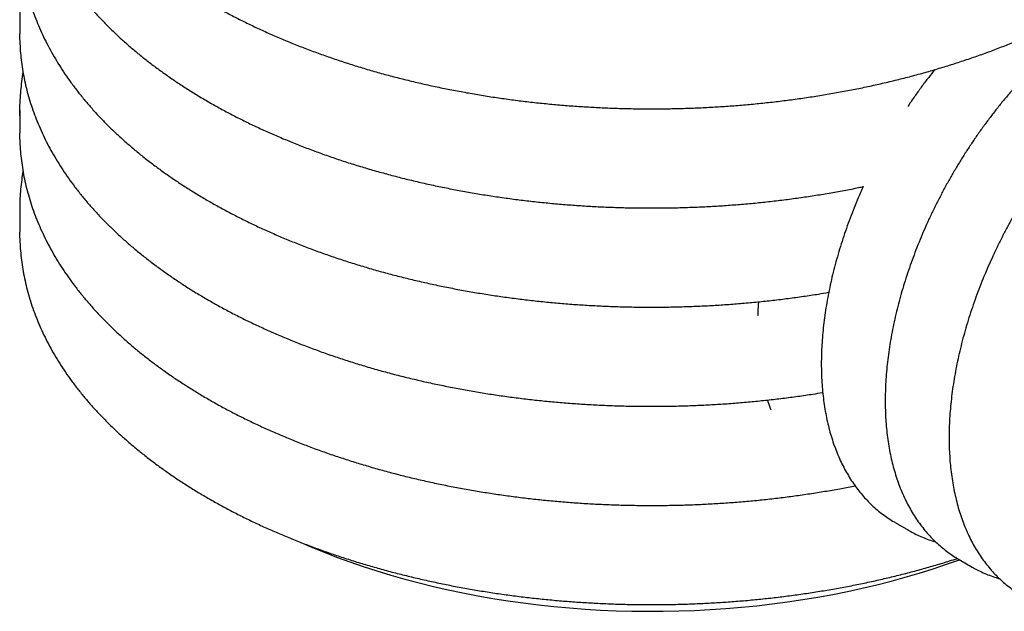
# Model space of a CAD drawing. Units: millimetres. Extents: x 336 to 8971, y 188 to 6970.
# Drawn here: x 7540 to 8351, y 3777 to 4265 of the extents above; entities that cross this region are included whole.
import ezdxf

# ---------------------------------------------------------------- set-up
doc = ezdxf.new("R2010")
doc.units = ezdxf.units.MM
doc.header["$LTSCALE"] = 33.3

msp = doc.modelspace()

# ---------------------------------------------------------------- linework, layer by layer
at = {"color": 7, "linetype": 'Continuous', "lineweight": 25}
for p, q in [((7539.85, 4271.53), (7539.85, 4252.89)), ((7539.85, 4189.81), (7539.85, 4171.17)), ((7539.92, 4166.29), (7539.85, 4171.17)), ((7539.85, 4108.1), (7539.85, 4089.46)), ((7539.91, 4084.9), (7539.85, 4089.46)), ((8261.09, 3850.11), (8271.86, 3843.89)), ((8313.72, 3819.73), (8324.49, 3813.51))]:
    msp.add_line(p, q, dxfattribs=at)
at = {"color": 7, "linetype": 'Continuous', "lineweight": 25, "flags": 128}
for points in [[(7539.91, 4248.37), (7539.86, 4251.93), (7539.85, 4252.89)], [(7539.91, 4185.36), (7539.85, 4189.36), (7539.92, 4194.67)], [(7772.84, 3833.24), (7779.63, 3830.3), (7790.13, 3825.96), (7800.84, 3821.78), (7811.74, 3817.77), (7822.83, 3813.94), (7834.09, 3810.29), (7845.53, 3806.81), (7857.12, 3803.51), (7868.87, 3800.4), (7880.75, 3797.47), (7892.78, 3794.74), (7904.92, 3792.19), (7917.19, 3789.84), (7929.56, 3787.68), (7942.02, 3785.71), (7954.58, 3783.95), (7967.21, 3782.38), (7979.92, 3781.01), (7992.68, 3779.85), (8005.5, 3778.88), (8018.35, 3778.12), (8031.24, 3777.56), (8044.15, 3777.2), (8057.07, 3777.05), (8069.99, 3777.1), (8082.91, 3777.35), (8095.81, 3777.81), (8108.68, 3778.47), (8121.51, 3779.34), (8134.3, 3780.4), (8147.04, 3781.67), (8159.71, 3783.14), (8172.31, 3784.81), (8184.82, 3786.67), (8197.24, 3788.73), (8209.56, 3790.99), (8221.76, 3793.44), (8233.85, 3796.08), (8245.8, 3798.91), (8257.62, 3801.93), (8269.29, 3805.14), (8280.81, 3808.52), (8292.16, 3812.09), (8303.33, 3815.84), (8313.93, 3819.61)]]:
    msp.add_lwpolyline(points, dxfattribs=at)
at = {"color": 7, "linetype": 'Continuous', "lineweight": 25}
msp.add_arc((7713.33, 4108.1), 173.48, 178.49188, 181.5537, dxfattribs=at)
for points, knots in [([(7539.93, 4493.22), (7540.01, 4490.97), (7540.17, 4486.18), (7540.81, 4478.86), (7541.75, 4471.27), (7543.02, 4463.69), (7544.61, 4456.14), (7546.5, 4448.61), (7548.71, 4441.11), (7551.23, 4433.64), (7554.06, 4426.21), (7557.21, 4418.82), (7560.66, 4411.48), (7564.42, 4404.19), (7568.48, 4396.95), (7572.85, 4389.78), (7577.52, 4382.67), (7582.49, 4375.63), (7587.76, 4368.67), (7593.32, 4361.79), (7599.16, 4354.99), (7605.29, 4348.28), (7611.71, 4341.67), (7618.39, 4335.16), (7625.35, 4328.74), (7632.58, 4322.44), (7640.07, 4316.25), (7647.82, 4310.17), (7655.82, 4304.21), (7664.06, 4298.37), (7672.55, 4292.66), (7681.27, 4287.08), (7690.22, 4281.63), (7699.4, 4276.31), (7708.79, 4271.14), (7718.39, 4266.1), (7728.21, 4261.21), (7738.22, 4256.47), (7748.42, 4251.87), (7758.81, 4247.43), (7769.39, 4243.14), (7780.13, 4239.01), (7791.05, 4235.03), (7802.13, 4231.22), (7813.36, 4227.57), (7824.74, 4224.08), (7836.26, 4220.76), (7847.91, 4217.61), (7859.69, 4214.63), (7871.59, 4211.83), (7883.61, 4209.19), (7895.73, 4206.73), (7907.95, 4204.45), (7920.25, 4202.34), (7932.65, 4200.41), (7945.12, 4198.66), (7957.65, 4197.09), (7970.25, 4195.71), (7982.9, 4194.5), (7995.6, 4193.48), (8008.34, 4192.64), (8021.11, 4191.98), (8033.9, 4191.51), (8046.71, 4191.22), (8059.52, 4191.12), (8072.34, 4191.2), (8085.15, 4191.46), (8097.94, 4191.91), (8110.71, 4192.55), (8123.45, 4193.37), (8136.16, 4194.37), (8148.81, 4195.55), (8161.42, 4196.92), (8173.96, 4198.46), (8186.44, 4200.19), (8198.84, 4202.1), (8211.16, 4204.18), (8223.39, 4206.44), (8235.52, 4208.88), (8247.54, 4211.5), (8259.46, 4214.28), (8271.25, 4217.24), (8282.92, 4220.37), (8294.46, 4223.67), (8305.86, 4227.13), (8317.11, 4230.76), (8328.2, 4234.56), (8339.14, 4238.51), (8349.91, 4242.62), (8360.5, 4246.89), (8370.92, 4251.32), (8381.14, 4255.9), (8391.18, 4260.62), (8401.02, 4265.5), (8410.65, 4270.52), (8420.07, 4275.68), (8429.28, 4280.98), (8438.26, 4286.41), (8447.02, 4291.98), (8455.54, 4297.68), (8463.82, 4303.51), (8471.85, 4309.46), (8479.64, 4315.53), (8487.17, 4321.72), (8494.44, 4328.03), (8501.44, 4334.44), (8508.17, 4340.95), (8514.63, 4347.57), (8520.81, 4354.29), (8526.7, 4361.09), (8532.31, 4367.99), (8537.62, 4374.97), (8542.63, 4382.02), (8547.35, 4389.15), (8551.76, 4396.35), (8555.87, 4403.61), (8559.67, 4410.93), (8563.16, 4418.3), (8566.34, 4425.72), (8569.2, 4433.18), (8571.75, 4440.68), (8573.99, 4448.2), (8575.91, 4455.76), (8577.51, 4463.34), (8578.79, 4470.93), (8579.76, 4478.53), (8580.41, 4485.97), (8580.59, 4490.87), (8580.67, 4493.23)], [0, 0, 0, 0, 0.006882, 0.014642, 0.022405, 0.030172, 0.037947, 0.045731, 0.053526, 0.061333, 0.069153, 0.076987, 0.084836, 0.092699, 0.100577, 0.10847, 0.116376, 0.124295, 0.132227, 0.140169, 0.148122, 0.156084, 0.164054, 0.172031, 0.180013, 0.188001, 0.195993, 0.203989, 0.211987, 0.219986, 0.227987, 0.235989, 0.243992, 0.251994, 0.259996, 0.267997, 0.275997, 0.283996, 0.291994, 0.29999, 0.307985, 0.315979, 0.323971, 0.331962, 0.339952, 0.347939, 0.355926, 0.363911, 0.371895, 0.379877, 0.387859, 0.395839, 0.403818, 0.411796, 0.419773, 0.42775, 0.435725, 0.4437, 0.451675, 0.459648, 0.467622, 0.475595, 0.483568, 0.49154, 0.499513, 0.507485, 0.515458, 0.52343, 0.531403, 0.539376, 0.54735, 0.555324, 0.563298, 0.571273, 0.579249, 0.587226, 0.595203, 0.603182, 0.611161, 0.619142, 0.627124, 0.635107, 0.643091, 0.651077, 0.659064, 0.667053, 0.675043, 0.683035, 0.691028, 0.699023, 0.70702, 0.715018, 0.723018, 0.73102, 0.739022, 0.747026, 0.755032, 0.763038, 0.771044, 0.779051, 0.787058, 0.795064, 0.80307, 0.811073, 0.819074, 0.827072, 0.835066, 0.843055, 0.851039, 0.859016, 0.866984, 0.874944, 0.882894, 0.890832, 0.898759, 0.906672, 0.914571, 0.922456, 0.930325, 0.93818, 0.94602, 0.953845, 0.961656, 0.969455, 0.977242, 0.98502, 0.99279, 1, 1, 1, 1]), ([(7539.96, 4411.33), (7539.99, 4410.09), (7540.06, 4406.32), (7540.54, 4400.01), (7541.36, 4392.41), (7542.51, 4384.83), (7543.97, 4377.27), (7545.75, 4369.73), (7547.84, 4362.21), (7550.24, 4354.73), (7552.96, 4347.29), (7555.98, 4339.88), (7559.32, 4332.52), (7562.96, 4325.21), (7566.92, 4317.96), (7571.17, 4310.76), (7575.73, 4303.62), (7580.59, 4296.56), (7585.74, 4289.57), (7591.19, 4282.66), (7596.93, 4275.83), (7602.95, 4269.08), (7609.26, 4262.44), (7615.84, 4255.88), (7622.7, 4249.43), (7629.83, 4243.09), (7637.22, 4236.85), (7644.87, 4230.73), (7652.77, 4224.73), (7660.92, 4218.84), (7669.32, 4213.08), (7677.95, 4207.45), (7686.82, 4201.95), (7695.91, 4196.58), (7705.22, 4191.35), (7714.75, 4186.27), (7724.48, 4181.32), (7734.42, 4176.52), (7744.55, 4171.87), (7754.87, 4167.37), (7765.38, 4163.02), (7776.06, 4158.83), (7786.92, 4154.8), (7797.93, 4150.92), (7809.11, 4147.21), (7820.43, 4143.66), (7831.9, 4140.28), (7843.5, 4137.07), (7855.24, 4134.02), (7867.09, 4131.15), (7879.07, 4128.45), (7891.15, 4125.92), (7903.33, 4123.57), (7915.6, 4121.4), (7927.97, 4119.4), (7940.41, 4117.58), (7952.92, 4115.95), (7965.49, 4114.49), (7978.13, 4113.22), (7990.81, 4112.13), (8003.53, 4111.22), (8016.29, 4110.49), (8029.07, 4109.95), (8041.88, 4109.59), (8054.69, 4109.42), (8067.51, 4109.43), (8080.32, 4109.63), (8093.12, 4110.01), (8105.9, 4110.57), (8118.65, 4111.32), (8131.37, 4112.25), (8144.05, 4113.37), (8156.67, 4114.66), (8169.24, 4116.14), (8181.74, 4117.8), (8194.17, 4119.64), (8206.53, 4121.66), (8218.78, 4123.86), (8228.26, 4125.68), (8233.6, 4126.82), (8234.93, 4127.1)], [0, 0, 0, 0, 0.0061963, 0.0189034, 0.0316138, 0.0443312, 0.0570591, 0.0698007, 0.082559, 0.0953364, 0.1081349, 0.120956, 0.1338006, 0.1466693, 0.1595621, 0.1724786, 0.185418, 0.1983792, 0.211361, 0.2243616, 0.2373796, 0.2504131, 0.2634605, 0.2765199, 0.2895897, 0.3026683, 0.3157543, 0.3288461, 0.3419426, 0.3550427, 0.3681453, 0.3812495, 0.3943545, 0.4074597, 0.4205643, 0.4336678, 0.4467701, 0.4598706, 0.4729693, 0.4860658, 0.4991602, 0.5122522, 0.5253418, 0.538429, 0.5515139, 0.5645963, 0.5776765, 0.5907543, 0.60383, 0.6169036, 0.6299751, 0.6430448, 0.6561127, 0.6691789, 0.6822435, 0.6953067, 0.7083687, 0.7214294, 0.7344891, 0.7475479, 0.760606, 0.7736634, 0.7867203, 0.7997769, 0.8128333, 0.8258895, 0.8389459, 0.8520023, 0.8650591, 0.8781163, 0.891174, 0.9042325, 0.9172918, 0.930352, 0.9434134, 0.9564761, 0.9695401, 0.9826056, 0.9956728, 1, 1, 1, 1]), ([(7539.95, 4329.62), (7540.01, 4327.64), (7540.15, 4323.12), (7540.74, 4316.07), (7541.66, 4308.48), (7542.9, 4300.9), (7544.46, 4293.34), (7546.33, 4285.81), (7548.51, 4278.31), (7551.01, 4270.84), (7553.81, 4263.4), (7556.93, 4256.01), (7560.35, 4248.66), (7564.09, 4241.37), (7568.13, 4234.13), (7572.47, 4226.95), (7577.12, 4219.84), (7582.06, 4212.79), (7587.3, 4205.82), (7592.84, 4198.93), (7598.66, 4192.13), (7604.76, 4185.41), (7611.15, 4178.79), (7617.82, 4172.27), (7624.76, 4165.85), (7631.96, 4159.54), (7639.43, 4153.33), (7647.15, 4147.25), (7655.13, 4141.28), (7663.35, 4135.43), (7671.82, 4129.71), (7680.52, 4124.11), (7689.45, 4118.65), (7698.61, 4113.32), (7707.99, 4108.14), (7717.57, 4103.09), (7727.37, 4098.19), (7737.36, 4093.43), (7747.55, 4088.82), (7757.93, 4084.37), (7768.49, 4080.06), (7779.22, 4075.92), (7790.12, 4071.93), (7801.18, 4068.1), (7812.4, 4064.44), (7823.77, 4060.94), (7835.28, 4057.61), (7846.92, 4054.44), (7858.69, 4051.45), (7870.58, 4048.63), (7882.59, 4045.98), (7894.7, 4043.5), (7906.91, 4041.2), (7919.21, 4039.08), (7931.6, 4037.14), (7944.06, 4035.37), (7956.59, 4033.79), (7969.18, 4032.38), (7981.83, 4031.16), (7994.53, 4030.12), (8007.26, 4029.27), (8020.03, 4028.6), (8032.82, 4028.11), (8045.62, 4027.81), (8058.44, 4027.69), (8071.25, 4027.75), (8084.06, 4028), (8096.86, 4028.44), (8109.63, 4029.06), (8122.38, 4029.86), (8135.08, 4030.84), (8147.74, 4032.01), (8160.35, 4033.36), (8172.9, 4034.89), (8185.38, 4036.61), (8196.52, 4038.29), (8203.45, 4039.47), (8206.27, 4039.95)], [0, 0, 0, 0, 0.0102406, 0.0233506, 0.0364651, 0.0495879, 0.0627225, 0.0758723, 0.08904, 0.1022281, 0.1154384, 0.1286724, 0.1419309, 0.1552143, 0.1685225, 0.1818549, 0.1952106, 0.2085885, 0.2219871, 0.2354047, 0.2488397, 0.2622902, 0.2757544, 0.2892306, 0.302717, 0.316212, 0.3297142, 0.343222, 0.3567343, 0.3702499, 0.3837679, 0.3972873, 0.4108074, 0.4243273, 0.4378465, 0.4513645, 0.464881, 0.4783958, 0.4919085, 0.505419, 0.5189272, 0.5324329, 0.5459362, 0.5594371, 0.5729354, 0.5864313, 0.5999249, 0.6134161, 0.6269051, 0.6403919, 0.6538767, 0.6673596, 0.6808406, 0.69432, 0.7077978, 0.7212742, 0.7347492, 0.7482231, 0.761696, 0.775168, 0.7886392, 0.8021099, 0.81558, 0.8290498, 0.8425195, 0.8559891, 0.8694588, 0.8829287, 0.8963989, 0.9098696, 0.9233409, 0.936813, 0.950286, 0.9637601, 0.9772353, 0.9907119, 1, 1, 1, 1]), ([(8585.63, 4290.34), (8585.01, 4290.71), (8582.77, 4292.05), (8578.76, 4294.07), (8573.59, 4296.4), (8568.27, 4298.43), (8562.82, 4300.18), (8557.24, 4301.64), (8551.53, 4302.82), (8545.7, 4303.7), (8539.75, 4304.3), (8533.7, 4304.6), (8527.54, 4304.61), (8521.29, 4304.31), (8514.94, 4303.72), (8508.52, 4302.84), (8502.03, 4301.65), (8495.47, 4300.17), (8488.86, 4298.39), (8482.21, 4296.32), (8475.52, 4293.96), (8468.8, 4291.32), (8462.07, 4288.39), (8455.33, 4285.18), (8448.59, 4281.71), (8441.85, 4277.96), (8435.13, 4273.96), (8428.44, 4269.69), (8421.77, 4265.18), (8415.15, 4260.42), (8408.57, 4255.43), (8402.04, 4250.2), (8395.57, 4244.75), (8389.17, 4239.08), (8382.85, 4233.2), (8376.6, 4227.12), (8370.44, 4220.84), (8364.38, 4214.37), (8358.41, 4207.72), (8352.55, 4200.89), (8346.81, 4193.9), (8341.18, 4186.75), (8335.68, 4179.46), (8330.31, 4172.02), (8325.07, 4164.44), (8319.98, 4156.74), (8315.04, 4148.93), (8310.25, 4141.01), (8305.62, 4132.99), (8301.15, 4124.89), (8296.85, 4116.7), (8292.73, 4108.44), (8288.78, 4100.13), (8285.02, 4091.76), (8281.45, 4083.34), (8278.07, 4074.9), (8274.89, 4066.43), (8271.9, 4057.94), (8269.12, 4049.45), (8266.55, 4040.96), (8264.18, 4032.49), (8262.03, 4024.04), (8260.1, 4015.62), (8258.39, 4007.24), (8256.89, 3998.92), (8255.63, 3990.65), (8254.59, 3982.45), (8253.78, 3974.33), (8253.19, 3966.3), (8252.85, 3958.36), (8252.73, 3950.52), (8252.85, 3942.81), (8253.21, 3935.21), (8253.8, 3927.75), (8254.63, 3920.43), (8255.7, 3913.26), (8257.01, 3906.25), (8258.55, 3899.42), (8260.33, 3892.76), (8262.35, 3886.3), (8264.59, 3880.04), (8267.06, 3873.98), (8269.76, 3868.14), (8272.67, 3862.53), (8275.81, 3857.16), (8279.15, 3852.02), (8282.69, 3847.14), (8286.43, 3842.51), (8290.36, 3838.14), (8294.48, 3834.03), (8298.77, 3830.19), (8303.23, 3826.61), (8307.88, 3823.33), (8311.37, 3821.05), (8313.37, 3819.95), (8313.71, 3819.76)], [0, 0, 0, 0, 0.003997, 0.014443, 0.024888, 0.035344, 0.045819, 0.056322, 0.06686, 0.077439, 0.088064, 0.098738, 0.109461, 0.120234, 0.131054, 0.141919, 0.152825, 0.163767, 0.17474, 0.185739, 0.19676, 0.207797, 0.218847, 0.229905, 0.240969, 0.252037, 0.263104, 0.27417, 0.285233, 0.296292, 0.307347, 0.318397, 0.329441, 0.34048, 0.351514, 0.362543, 0.373566, 0.384584, 0.395599, 0.406608, 0.417615, 0.428617, 0.439617, 0.450614, 0.461609, 0.472603, 0.483595, 0.494587, 0.505578, 0.51657, 0.527561, 0.538554, 0.549548, 0.560544, 0.571543, 0.582544, 0.593548, 0.604556, 0.615568, 0.626585, 0.637606, 0.648633, 0.659665, 0.670703, 0.681747, 0.692798, 0.703854, 0.714917, 0.725986, 0.73706, 0.74814, 0.759223, 0.770308, 0.781395, 0.792479, 0.803559, 0.81463, 0.82569, 0.836734, 0.847758, 0.858755, 0.869721, 0.88065, 0.891538, 0.90238, 0.913173, 0.923915, 0.934605, 0.945244, 0.955835, 0.966383, 0.976893, 0.987374, 0.997833, 1, 1, 1, 1]), ([(8638.25, 4259.97), (8637.63, 4260.34), (8635.4, 4261.67), (8631.38, 4263.69), (8626.21, 4266.02), (8620.9, 4268.05), (8615.44, 4269.8), (8609.86, 4271.26), (8604.15, 4272.44), (8598.32, 4273.33), (8592.38, 4273.92), (8586.32, 4274.22), (8580.16, 4274.23), (8573.91, 4273.93), (8567.57, 4273.34), (8561.15, 4272.46), (8554.65, 4271.27), (8548.1, 4269.79), (8541.49, 4268.01), (8534.83, 4265.94), (8528.14, 4263.58), (8521.43, 4260.94), (8514.69, 4258.01), (8507.95, 4254.8), (8501.21, 4251.33), (8494.48, 4247.58), (8487.76, 4243.58), (8481.06, 4239.31), (8474.4, 4234.8), (8467.77, 4230.04), (8461.19, 4225.05), (8454.66, 4219.82), (8448.2, 4214.37), (8441.8, 4208.7), (8435.47, 4202.82), (8429.23, 4196.74), (8423.07, 4190.46), (8417, 4183.99), (8411.04, 4177.34), (8405.18, 4170.51), (8399.43, 4163.52), (8393.8, 4156.37), (8388.3, 4149.08), (8382.93, 4141.64), (8377.7, 4134.06), (8372.6, 4126.37), (8367.66, 4118.55), (8362.87, 4110.63), (8358.24, 4102.62), (8353.77, 4094.51), (8349.48, 4086.32), (8345.35, 4078.07), (8341.41, 4069.75), (8337.65, 4061.38), (8334.07, 4052.96), (8330.69, 4044.52), (8327.51, 4036.05), (8324.52, 4027.56), (8321.74, 4019.07), (8319.17, 4010.59), (8316.81, 4002.11), (8314.66, 3993.66), (8312.72, 3985.24), (8311.01, 3976.87), (8309.52, 3968.54), (8308.25, 3960.27), (8307.21, 3952.07), (8306.4, 3943.95), (8305.82, 3935.92), (8305.47, 3927.98), (8305.36, 3920.15), (8305.48, 3912.43), (8305.83, 3904.83), (8306.43, 3897.37), (8307.26, 3890.05), (8308.33, 3882.88), (8309.63, 3875.88), (8311.18, 3869.04), (8312.96, 3862.39), (8314.97, 3855.92), (8317.21, 3849.66), (8319.69, 3843.6), (8322.38, 3837.76), (8325.3, 3832.15), (8328.43, 3826.78), (8331.77, 3821.64), (8335.31, 3816.76), (8339.06, 3812.13), (8342.99, 3807.76), (8347.1, 3803.65), (8351.4, 3799.81), (8355.86, 3796.23), (8360.5, 3792.95), (8364, 3790.67), (8365.99, 3789.57), (8366.34, 3789.38)], [0, 0, 0, 0, 0.003997, 0.014443, 0.024888, 0.035344, 0.045819, 0.056322, 0.06686, 0.077439, 0.088064, 0.098738, 0.109461, 0.120234, 0.131054, 0.141919, 0.152825, 0.163767, 0.17474, 0.185739, 0.19676, 0.207797, 0.218847, 0.229905, 0.240969, 0.252037, 0.263104, 0.27417, 0.285233, 0.296292, 0.307347, 0.318397, 0.329441, 0.34048, 0.351514, 0.362543, 0.373566, 0.384584, 0.395599, 0.406608, 0.417615, 0.428617, 0.439617, 0.450614, 0.461609, 0.472603, 0.483595, 0.494587, 0.505578, 0.51657, 0.527561, 0.538554, 0.549548, 0.560544, 0.571543, 0.582544, 0.593548, 0.604556, 0.615568, 0.626585, 0.637606, 0.648633, 0.659665, 0.670703, 0.681747, 0.692798, 0.703854, 0.714917, 0.725986, 0.73706, 0.74814, 0.759223, 0.770308, 0.781395, 0.792479, 0.803559, 0.81463, 0.82569, 0.836734, 0.847758, 0.858755, 0.869721, 0.88065, 0.891538, 0.90238, 0.913173, 0.923915, 0.934605, 0.945244, 0.955835, 0.966383, 0.976893, 0.987374, 0.997833, 1, 1, 1, 1]), ([(7539.95, 4248.1), (7539.97, 4246.99), (7540.04, 4243.34), (7540.49, 4237.15), (7541.28, 4229.55), (7542.41, 4221.97), (7543.85, 4214.41), (7545.6, 4206.87), (7547.67, 4199.35), (7550.05, 4191.87), (7552.74, 4184.42), (7555.74, 4177.01), (7559.06, 4169.65), (7562.68, 4162.33), (7566.6, 4155.07), (7570.84, 4147.87), (7575.37, 4140.73), (7580.21, 4133.66), (7585.34, 4126.66), (7590.76, 4119.75), (7596.48, 4112.91), (7602.48, 4106.16), (7608.77, 4099.5), (7615.33, 4092.94), (7622.17, 4086.49), (7629.28, 4080.13), (7636.65, 4073.89), (7644.28, 4067.76), (7652.16, 4061.74), (7660.3, 4055.85), (7668.67, 4050.08), (7677.29, 4044.44), (7686.14, 4038.93), (7695.21, 4033.55), (7704.51, 4028.31), (7714.02, 4023.22), (7723.74, 4018.26), (7733.66, 4013.45), (7743.78, 4008.78), (7754.08, 4004.27), (7764.58, 3999.91), (7775.25, 3995.71), (7786.09, 3991.66), (7797.09, 3987.78), (7808.25, 3984.05), (7819.57, 3980.49), (7831.02, 3977.1), (7842.62, 3973.87), (7854.34, 3970.81), (7866.19, 3967.93), (7878.15, 3965.21), (7890.23, 3962.68), (7902.4, 3960.31), (7914.67, 3958.12), (7927.02, 3956.11), (7939.46, 3954.28), (7951.97, 3952.63), (7964.54, 3951.16), (7977.17, 3949.88), (7989.85, 3948.77), (8002.57, 3947.85), (8015.32, 3947.11), (8028.1, 3946.55), (8040.9, 3946.18), (8053.72, 3945.99), (8066.53, 3945.99), (8079.35, 3946.17), (8092.15, 3946.54), (8104.93, 3947.09), (8117.69, 3947.82), (8130.41, 3948.74), (8143.09, 3949.84), (8155.72, 3951.13), (8168.29, 3952.59), (8180.8, 3954.24), (8191.81, 3955.84), (8198.61, 3956.96), (8201.3, 3957.4)], [0, 0, 0, 0, 0.00578, 0.018956, 0.032136, 0.045322, 0.058519, 0.07173, 0.084959, 0.098207, 0.111476, 0.124769, 0.138086, 0.151429, 0.164796, 0.178188, 0.191603, 0.205042, 0.218501, 0.231981, 0.245479, 0.258992, 0.272521, 0.286062, 0.299614, 0.313175, 0.326744, 0.340319, 0.353899, 0.367483, 0.381069, 0.394657, 0.408246, 0.421836, 0.435424, 0.449012, 0.462599, 0.476183, 0.489766, 0.503347, 0.516925, 0.530501, 0.544074, 0.557645, 0.571213, 0.584779, 0.598343, 0.611904, 0.625463, 0.63902, 0.652574, 0.666127, 0.679678, 0.693227, 0.706774, 0.72032, 0.733865, 0.747408, 0.76095, 0.774492, 0.788032, 0.801572, 0.815111, 0.82865, 0.842189, 0.855728, 0.869266, 0.882805, 0.896344, 0.909884, 0.923424, 0.936965, 0.950506, 0.964049, 0.977593, 0.991138, 1, 1, 1, 1]), ([(7542.58, 4221.38), (7542.57, 4221.37), (7542.08, 4218.83), (7541.38, 4213.75), (7540.53, 4206.14), (7540.07, 4199.88), (7539.99, 4196.15), (7539.96, 4194.96)], [0, 0, 0, 0, 0.001473, 0.289763, 0.57772, 0.865418, 1, 1, 1, 1]), ([(8293.57, 4223.45), (8291.9, 4221.34), (8288.34, 4216.87), (8283.05, 4209.83), (8277.69, 4202.39), (8273.79, 4196.8), (8271.72, 4193.66), (8271.34, 4193.09)], [0, 0, 0, 0, 0.215976, 0.459376, 0.702721, 0.946019, 1, 1, 1, 1]), ([(7539.96, 4166.01), (7539.97, 4165.24), (7540.02, 4161.93), (7540.43, 4156.09), (7541.2, 4148.49), (7542.3, 4140.91), (7543.71, 4133.34), (7545.44, 4125.8), (7547.48, 4118.28), (7549.83, 4110.79), (7552.5, 4103.34), (7555.47, 4095.93), (7558.76, 4088.56), (7562.35, 4081.24), (7566.26, 4073.98), (7570.46, 4066.77), (7574.97, 4059.63), (7579.78, 4052.55), (7584.89, 4045.55), (7590.29, 4038.62), (7595.98, 4031.78), (7601.96, 4025.02), (7608.22, 4018.36), (7614.76, 4011.79), (7621.57, 4005.32), (7628.66, 3998.96), (7636, 3992.7), (7643.61, 3986.56), (7651.48, 3980.54), (7659.59, 3974.64), (7667.95, 3968.86), (7676.54, 3963.2), (7685.37, 3957.68), (7694.42, 3952.29), (7703.7, 3947.04), (7713.19, 3941.93), (7722.89, 3936.96), (7732.8, 3932.14), (7742.9, 3927.46), (7753.19, 3922.94), (7763.67, 3918.57), (7774.32, 3914.35), (7785.15, 3910.29), (7796.14, 3906.39), (7807.29, 3902.65), (7818.59, 3899.08), (7830.03, 3895.67), (7841.62, 3892.43), (7853.33, 3889.35), (7865.17, 3886.45), (7877.12, 3883.72), (7889.19, 3881.17), (7901.35, 3878.79), (7913.61, 3876.59), (7925.96, 3874.56), (7938.39, 3872.72), (7950.89, 3871.05), (7963.46, 3869.57), (7976.08, 3868.26), (7988.76, 3867.14), (8001.47, 3866.2), (8014.23, 3865.45), (8027.01, 3864.88), (8039.8, 3864.49), (8052.62, 3864.29), (8065.43, 3864.27), (8078.25, 3864.43), (8091.05, 3864.78), (8103.83, 3865.32), (8116.59, 3866.04), (8129.32, 3866.94), (8142, 3868.03), (8154.63, 3869.29), (8167.21, 3870.74), (8179.73, 3872.37), (8192.17, 3874.18), (8204.53, 3876.17), (8216.47, 3878.27), (8224.24, 3879.79), (8227.96, 3880.51)], [0, 0, 0, 0, 0.003881, 0.016688, 0.029498, 0.042315, 0.055141, 0.067981, 0.080837, 0.093712, 0.106608, 0.119526, 0.132468, 0.145434, 0.158425, 0.17144, 0.184477, 0.197537, 0.210618, 0.223719, 0.236837, 0.24997, 0.263119, 0.276279, 0.289451, 0.302631, 0.315819, 0.329013, 0.342213, 0.355415, 0.368621, 0.381828, 0.395037, 0.408245, 0.421453, 0.434661, 0.447866, 0.461071, 0.474273, 0.487473, 0.500671, 0.513867, 0.52706, 0.540251, 0.55344, 0.566626, 0.579809, 0.592991, 0.60617, 0.619347, 0.632522, 0.645695, 0.658866, 0.672036, 0.685204, 0.69837, 0.711535, 0.724699, 0.737862, 0.751024, 0.764186, 0.777346, 0.790506, 0.803666, 0.816825, 0.829984, 0.843144, 0.856303, 0.869463, 0.882623, 0.895784, 0.908945, 0.922107, 0.93527, 0.948435, 0.9616, 0.974767, 0.987935, 1, 1, 1, 1]), ([(7542.58, 4139.67), (7542.2, 4137.3), (7541.4, 4132.4), (7540.59, 4124.95), (7540.08, 4118.4), (7539.99, 4114.4), (7539.96, 4112.93)], [0, 0, 0, 0, 0.267102, 0.551673, 0.835983, 1, 1, 1, 1]), ([(8234.63, 4127.04), (8233.89, 4125.4), (8231.89, 4120.98), (8228.83, 4113.72), (8225.44, 4105.28), (8222.26, 4096.81), (8219.28, 4088.32), (8216.5, 4079.83), (8213.92, 4071.34), (8211.56, 4062.87), (8209.41, 4054.42), (8207.48, 4046), (8205.76, 4037.62), (8204.27, 4029.3), (8203, 4021.03), (8201.96, 4012.83), (8201.15, 4004.71), (8200.57, 3996.68), (8200.22, 3988.74), (8200.11, 3980.9), (8200.23, 3973.19), (8200.58, 3965.59), (8201.18, 3958.13), (8202.01, 3950.81), (8203.08, 3943.64), (8204.39, 3936.63), (8205.93, 3929.8), (8207.71, 3923.14), (8209.72, 3916.68), (8211.96, 3910.42), (8214.44, 3904.36), (8217.13, 3898.52), (8220.05, 3892.91), (8223.18, 3887.54), (8226.52, 3882.4), (8230.07, 3877.52), (8233.81, 3872.89), (8237.74, 3868.51), (8241.85, 3864.41), (8246.15, 3860.56), (8250.61, 3856.99), (8255.25, 3853.71), (8258.75, 3851.43), (8260.74, 3850.33), (8261.09, 3850.14)], [0, 0, 0, 0, 0.014457, 0.039123, 0.063794, 0.088473, 0.11316, 0.137856, 0.162562, 0.187279, 0.212008, 0.236749, 0.261504, 0.286272, 0.311054, 0.335851, 0.360661, 0.385484, 0.41032, 0.435166, 0.460022, 0.484883, 0.509746, 0.534604, 0.559452, 0.584282, 0.609086, 0.633853, 0.658574, 0.683237, 0.70783, 0.73234, 0.756758, 0.781073, 0.805278, 0.829368, 0.853342, 0.877201, 0.900954, 0.924609, 0.94818, 0.971684, 0.995141, 1, 1, 1, 1]), ([(7539.93, 4084.64), (7540.01, 4082.39), (7540.17, 4077.6), (7540.81, 4070.28), (7541.75, 4062.69), (7543.02, 4055.11), (7544.61, 4047.56), (7546.5, 4040.03), (7548.71, 4032.53), (7551.23, 4025.06), (7554.06, 4017.63), (7557.21, 4010.24), (7560.66, 4002.9), (7564.42, 3995.61), (7568.48, 3988.37), (7572.85, 3981.2), (7577.52, 3974.09), (7582.49, 3967.05), (7587.76, 3960.09), (7593.32, 3953.21), (7599.16, 3946.41), (7605.29, 3939.7), (7611.71, 3933.09), (7618.39, 3926.57), (7625.35, 3920.16), (7632.58, 3913.86), (7640.07, 3907.67), (7647.82, 3901.59), (7655.82, 3895.63), (7664.06, 3889.79), (7672.55, 3884.08), (7681.27, 3878.5), (7690.22, 3873.05), (7699.4, 3867.73), (7708.79, 3862.56), (7718.39, 3857.52), (7728.21, 3852.63), (7738.22, 3847.88), (7748.42, 3843.29), (7758.81, 3838.85), (7769.39, 3834.56), (7780.13, 3830.43), (7791.05, 3826.45), (7802.13, 3822.64), (7813.36, 3818.99), (7824.74, 3815.5), (7836.26, 3812.18), (7847.91, 3809.03), (7859.69, 3806.05), (7871.59, 3803.25), (7883.61, 3800.61), (7895.73, 3798.15), (7907.95, 3795.87), (7920.25, 3793.76), (7932.65, 3791.83), (7945.12, 3790.08), (7957.65, 3788.51), (7970.25, 3787.13), (7982.9, 3785.92), (7995.6, 3784.9), (8008.34, 3784.06), (8021.11, 3783.4), (8033.9, 3782.93), (8046.71, 3782.64), (8059.52, 3782.54), (8072.34, 3782.62), (8085.15, 3782.88), (8097.94, 3783.33), (8110.71, 3783.97), (8123.45, 3784.79), (8136.16, 3785.79), (8148.81, 3786.97), (8161.42, 3788.33), (8173.96, 3789.88), (8186.44, 3791.61), (8198.84, 3793.52), (8211.16, 3795.6), (8223.39, 3797.86), (8235.52, 3800.3), (8247.54, 3802.92), (8259.46, 3805.7), (8271.25, 3808.66), (8282.93, 3811.79), (8294.46, 3815.09), (8304.22, 3818.04), (8310.08, 3819.95), (8312.2, 3820.64)], [0, 0, 0, 0, 0.010371, 0.022065, 0.033763, 0.045468, 0.057185, 0.068915, 0.080661, 0.092426, 0.10421, 0.116016, 0.127844, 0.139694, 0.151566, 0.163459, 0.175373, 0.187307, 0.19926, 0.211229, 0.223213, 0.235211, 0.247222, 0.259242, 0.271272, 0.28331, 0.295353, 0.307402, 0.319454, 0.33151, 0.343567, 0.355626, 0.367685, 0.379744, 0.391802, 0.403859, 0.415915, 0.427969, 0.440022, 0.452072, 0.464121, 0.476167, 0.488211, 0.500252, 0.512292, 0.524329, 0.536365, 0.548398, 0.560429, 0.572458, 0.584486, 0.596512, 0.608536, 0.620559, 0.63258, 0.6446, 0.656619, 0.668637, 0.680654, 0.69267, 0.704685, 0.7167, 0.728715, 0.740729, 0.752743, 0.764758, 0.776772, 0.788786, 0.800801, 0.812816, 0.824832, 0.836848, 0.848865, 0.860883, 0.872903, 0.884923, 0.896945, 0.908968, 0.920993, 0.933019, 0.945047, 0.957078, 0.96911, 0.981144, 0.99318, 1, 1, 1, 1]), ([(8148.33, 4032.1), (8148.32, 4032.02), (8148.07, 4029.23), (8147.85, 4025.33), (8147.74, 4021.56), (8147.71, 4020.43)], [0, 0, 0, 0, 0.022405, 0.704691, 1, 1, 1, 1]), ([(8155.84, 3951.17), (8155.86, 3951.08), (8156.51, 3948.8), (8157.42, 3946.08), (8158.4, 3943.52), (8158.58, 3943.03)], [0, 0, 0, 0, 0.031632, 0.8118, 1, 1, 1, 1]), ([(8271.85, 3843.92), (8273.15, 3843.18), (8276.09, 3841.51), (8280.84, 3839.23), (8286.08, 3837.05), (8290.54, 3835.42), (8293.29, 3834.64), (8294.2, 3834.38)], [0, 0, 0, 0, 0.184674, 0.4176, 0.650627, 0.883968, 1, 1, 1, 1]), ([(8324.48, 3813.54), (8325.78, 3812.81), (8328.71, 3811.13), (8333.47, 3808.85), (8338.71, 3806.67), (8343.16, 3805.05), (8345.91, 3804.26), (8346.83, 3804)], [0, 0, 0, 0, 0.184674, 0.4176, 0.650627, 0.883968, 1, 1, 1, 1])]:
    msp.add_open_spline(points, degree=3, knots=knots, dxfattribs=at)

doc.saveas('drawing.dxf')
